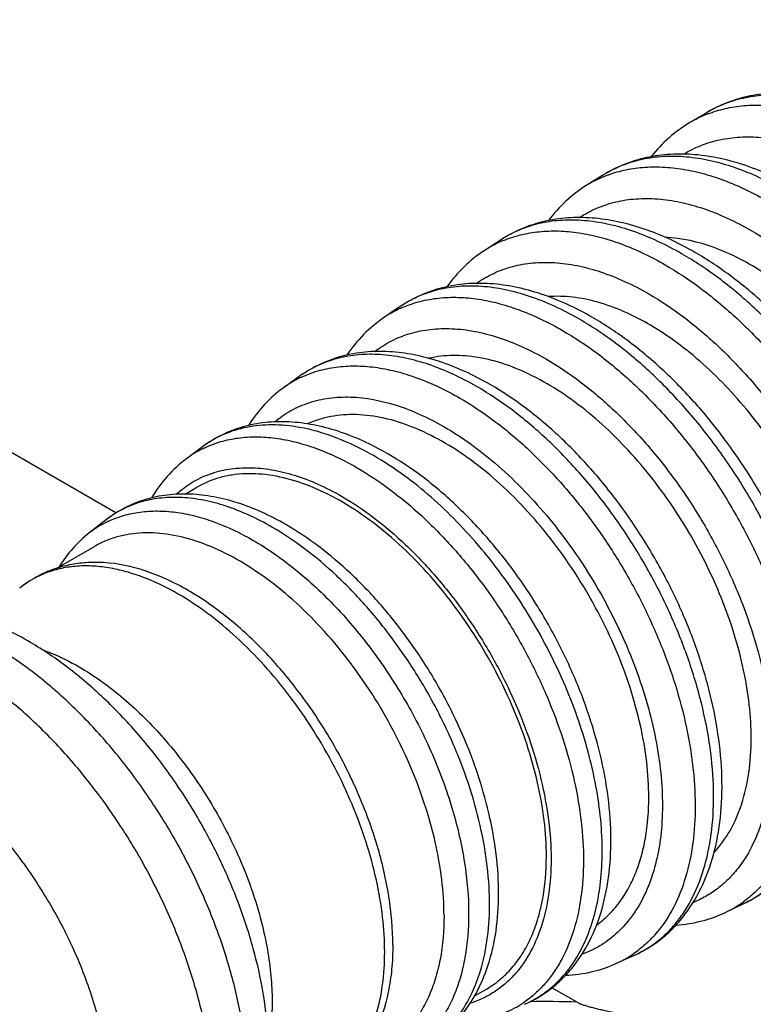
# Model space of a CAD drawing. Units: millimetres. Extents: x -130 to 130, y -161 to 161.
# Drawn here: x -40 to -10, y 80 to 121 of the extents above; entities that cross this region are included whole.
import ezdxf

# ---------------------------------------------------------------- set-up
doc = ezdxf.new("R2010")
doc.units = ezdxf.units.MM
doc.header["$LTSCALE"] = 16.335
doc.layers.get('0').update_dxf_attribs({"linetype": 'CONTINUOUS'})
doc.layers.add('ASSI', color=7, linetype='CONTINUOUS')
doc.layers.add('RACCORDO', color=7, linetype='CONTINUOUS')

msp = doc.modelspace()

# ---------------------------------------------------------------- linework, layer by layer
at = {"color": 7, "linetype": 'CONTINUOUS'}
for p, q in [((-11.919, 117.028), (-12.639, 116.602)), ((-16.215, 114.436), (-16.926, 113.995)), ((-20.456, 111.753), (-21.157, 111.298)), ((-24.639, 108.982), (-25.331, 108.512)), ((-28.764, 106.123), (-29.445, 105.638)), ((-32.827, 103.177), (-33.498, 102.677)), ((-33.554, 101.216), (-33.066, 101.498)), ((-36.808, 100.16), (-37.534, 99.595)), ((-38.888, 98.136), (-37.309, 99.048)), ((-11.124, 83.906), (-10.371, 84.27)), ((-15.67, 81.78), (-14.909, 82.128)), ((-21.555, 80.431), (-21.066, 80.713))]:
    msp.add_line(p, q, dxfattribs=at)
for points, knots in [([(-1.61, 96.005), (-1.61, 96.426), (-1.658, 97.293), (-1.859, 98.61), (-2.188, 99.962), (-2.639, 101.329), (-3.206, 102.689), (-3.88, 104.022), (-4.649, 105.306), (-5.504, 106.522), (-6.429, 107.651), (-7.412, 108.676), (-8.436, 109.58), (-9.486, 110.35), (-10.547, 110.974), (-11.902, 111.575), (-12.967, 111.823), (-13.654, 111.853)], [0, 0, 0, 0, 0.059052, 0.121377, 0.186523, 0.253929, 0.322955, 0.392904, 0.463053, 0.532671, 0.601043, 0.667495, 0.731419, 0.792301, 0.849751, 0.903539, 1, 1, 1, 1]), ([(-5.853, 93.555), (-5.853, 93.994), (-5.905, 94.896), (-6.122, 96.267), (-6.476, 97.675), (-6.962, 99.095), (-7.572, 100.505), (-8.294, 101.881), (-9.117, 103.199), (-10.028, 104.438), (-11.011, 105.577), (-12.05, 106.596), (-13.127, 107.48), (-14.225, 108.213), (-15.326, 108.784), (-16.412, 109.181), (-17.467, 109.398), (-18.16, 109.42), (-18.491, 109.396)], [0, 0, 0, 0, 0.059765, 0.122949, 0.189056, 0.257462, 0.327457, 0.398275, 0.469121, 0.539201, 0.607743, 0.674035, 0.737446, 0.797466, 0.853744, 0.906132, 0.954743, 1, 1, 1, 1]), ([(-10.095, 91.106), (-10.095, 91.566), (-10.153, 92.514), (-10.391, 93.954), (-10.78, 95.432), (-11.312, 96.92), (-11.977, 98.391), (-12.763, 99.819), (-13.656, 101.177), (-14.639, 102.439), (-15.695, 103.584), (-16.804, 104.59), (-17.945, 105.439), (-19.1, 106.114), (-20.247, 106.605), (-21.367, 106.9), (-22.44, 106.993), (-23.129, 106.915), (-23.453, 106.84)], [0, 0, 0, 0, 0.060724, 0.125062, 0.192449, 0.262175, 0.333438, 0.405375, 0.477097, 0.547722, 0.616414, 0.682409, 0.745062, 0.803889, 0.858617, 0.909248, 0.956128, 1, 1, 1, 1]), ([(-14.338, 88.656), (-14.338, 89.142), (-14.402, 90.144), (-14.667, 91.666), (-15.098, 93.227), (-15.686, 94.794), (-16.419, 96.335), (-17.282, 97.82), (-18.259, 99.219), (-19.328, 100.502), (-20.469, 101.644), (-21.658, 102.621), (-22.871, 103.414), (-24.086, 104.007), (-25.278, 104.387), (-26.425, 104.544), (-27.339, 104.482), (-28.012, 104.314), (-28.328, 104.193), (-28.481, 104.124)], [0, 0, 0, 0, 0.061861, 0.127567, 0.196464, 0.267736, 0.340459, 0.413647, 0.486295, 0.55742, 0.626105, 0.691544, 0.753096, 0.810341, 0.863157, 0.911801, 0.956989, 0.978683, 1, 1, 1, 1]), ([(-18.581, 86.206), (-18.581, 86.704), (-18.648, 87.732), (-18.926, 89.293), (-19.377, 90.892), (-19.992, 92.496), (-20.758, 94.07), (-21.659, 95.58), (-22.675, 96.996), (-23.785, 98.285), (-24.965, 99.422), (-26.191, 100.381), (-27.436, 101.143), (-28.676, 101.691), (-29.886, 102.012), (-30.867, 102.084), (-31.602, 102.015), (-32.12, 101.905), (-32.611, 101.735), (-32.919, 101.583), (-33.066, 101.498)], [0, 0, 0, 0, 0.062383, 0.128719, 0.198312, 0.270288, 0.343666, 0.417398, 0.490423, 0.561711, 0.630309, 0.695398, 0.756346, 0.812784, 0.864685, 0.912459, 0.935104, 0.957109, 0.978668, 1, 1, 1, 1]), ([(-11.634, 86.368), (-11.379, 86.641), (-10.92, 87.279), (-10.441, 88.406), (-10.154, 89.704), (-10.095, 90.626), (-10.095, 91.106)], [0, 0, 0, 0, 0.220262, 0.457998, 0.717409, 1, 1, 1, 1]), ([(-16.497, 83.373), (-16.324, 83.497), (-15.993, 83.775), (-15.559, 84.271), (-15.186, 84.845), (-14.878, 85.49), (-14.637, 86.201), (-14.4, 87.255), (-14.338, 88.089), (-14.338, 88.656)], [0, 0, 0, 0, 0.107742, 0.218237, 0.332951, 0.453066, 0.579448, 0.712638, 1, 1, 1, 1]), ([(-21.066, 80.713), (-20.869, 80.827), (-20.491, 81.091), (-19.991, 81.583), (-19.561, 82.167), (-19.205, 82.836), (-18.926, 83.583), (-18.652, 84.705), (-18.581, 85.598), (-18.581, 86.206)], [0, 0, 0, 0, 0.108047, 0.218132, 0.332106, 0.451503, 0.577465, 0.710725, 1, 1, 1, 1])]:
    msp.add_open_spline(points, degree=3, knots=knots, dxfattribs=at)
at = {"layer": 'ASSI', "color": 7, "linetype": 'CONTINUOUS'}
for p, q in [((-36.415, 100.433), (-71.806, 120.867)), ((-17.239, 80.123), (-18.352, 80.766))]:
    msp.add_line(p, q, dxfattribs=at)
msp.add_arc((-18.659, 38.758), 41.436, 88.1533, 90.8385, dxfattribs=at)
msp.add_open_spline([(1.751, 75.698), (0.877, 76.067), (-0.89, 76.757), (-3.148, 77.468), (-4.972, 77.935), (-6.33, 78.233), (-7.672, 78.486), (-8.989, 78.701), (-10.271, 78.888), (-11.509, 79.059), (-12.696, 79.224), (-13.648, 79.364), (-14.376, 79.48), (-14.894, 79.568), (-15.389, 79.658), (-15.857, 79.75), (-16.226, 79.829), (-16.502, 79.894), (-16.69, 79.942), (-16.863, 79.989), (-17.015, 80.034), (-17.125, 80.072), (-17.197, 80.101), (-17.226, 80.116), (-17.239, 80.123)], degree=3, knots=[0, 0, 0, 0, 0.145396, 0.290727, 0.362773, 0.433956, 0.503899, 0.572218, 0.638544, 0.702544, 0.763895, 0.822232, 0.850114, 0.877015, 0.902797, 0.927254, 0.950066, 0.9607, 0.970693, 0.979901, 0.988111, 0.994993, 0.997778, 1, 1, 1, 1], dxfattribs=at)
at = {"layer": 'RACCORDO', "color": 250, "linetype": 'CONTINUOUS'}
msp.add_line((-16.213, 114.362), (-16.191, 114.371), dxfattribs=at)
for centre, radius, start, end in [((-9.405, 112.759), 4.954, 119.2263, 120.5046), ((-10.098, 112.322), 4.978, 111.1692, 120.6996), ((-14.321, 109.811), 4.929, 112.5778, 121.9106), ((-17.813, 107.671), 4.863, 119.8954, 122.92), ((-18.501, 107.225), 4.862, 113.3344, 123.1109), ((-18.477, 107.171), 4.922, 112.6017, 113.3436), ((-22.653, 104.59), 4.749, 114.3371, 124.3289), ((-26.767, 101.89), 4.607, 115.2661, 125.5465), ((-26.073, 102.328), 4.652, 123.0071, 125.3387), ((-30.844, 99.124), 4.435, 116.0617, 126.7643), ((-30.837, 99.11), 4.451, 115.1937, 116.0573), ((-34.931, 96.264), 4.227, 115.6898, 128.0006), ((-34.164, 96.746), 4.318, 126.4163, 127.7599), ((-34.927, 96.255), 4.238, 115.1938, 115.6793), ((-37.863, 94.17), 4.046, 113.2456, 128.9114), ((-37.842, 94.124), 4.096, 112.6017, 113.2577), ((-13.181, 88.186), 4.749, 295.6743, 305.6663), ((-23.607, 85.631), 7.253, 339.9978, 340.3278), ((-17.576, 85.971), 4.604, 294.4541, 304.7399), ((-16.85, 86.355), 4.651, 294.6645, 297.0973), ((-22.011, 83.828), 4.438, 293.2419, 303.9042)]:
    msp.add_arc(centre, radius, start, end, dxfattribs=at)
at = {"layer": 'RACCORDO', "color": 7, "linetype": 'CONTINUOUS'}
msp.add_arc((-37.444, 93.65), 4.714, 115.4608, 128.9029, dxfattribs=at)
for points, knots in [([(-3.939, 116.365), (-4.613, 116.755), (-5.655, 117.247), (-7.093, 117.659), (-8.135, 117.827), (-9.152, 117.854), (-10.134, 117.735), (-11.067, 117.467), (-11.646, 117.189), (-11.919, 117.028)], [0, 0, 0, 0, 0.278419, 0.408859, 0.533976, 0.654575, 0.771669, 0.886412, 1, 1, 1, 1]), ([(-12.639, 116.602), (-12.943, 116.421), (-13.523, 115.998), (-14.014, 115.476), (-14.237, 115.194)], [0, 0, 0, 0, 0.496482, 1, 1, 1, 1]), ([(-8.181, 113.838), (-8.861, 114.231), (-9.913, 114.727), (-11.364, 115.136), (-12.415, 115.297), (-13.44, 115.314), (-14.428, 115.181), (-15.364, 114.896), (-15.943, 114.604), (-16.215, 114.436)], [0, 0, 0, 0, 0.278558, 0.408953, 0.533977, 0.654477, 0.771511, 0.886274, 1, 1, 1, 1]), ([(-16.926, 113.995), (-17.227, 113.807), (-17.8, 113.37), (-18.281, 112.834), (-18.498, 112.547)], [0, 0, 0, 0, 0.496075, 1, 1, 1, 1]), ([(-12.424, 111.227), (-12.772, 111.429), (-13.472, 111.793), (-14.546, 112.223), (-15.614, 112.519), (-16.666, 112.673), (-17.692, 112.68), (-18.679, 112.534), (-19.612, 112.232), (-20.186, 111.928), (-20.456, 111.753)], [0, 0, 0, 0, 0.142576, 0.278861, 0.40914, 0.534022, 0.654391, 0.771348, 0.886129, 1, 1, 1, 1]), ([(-21.157, 111.298), (-21.455, 111.103), (-22.02, 110.651), (-22.49, 110.102), (-22.702, 109.807)], [0, 0, 0, 0, 0.495642, 1, 1, 1, 1]), ([(-5.879, 86.507), (-5.673, 86.613), (-5.271, 86.851), (-4.717, 87.283), (-4.216, 87.784), (-3.617, 88.544), (-3.014, 89.653), (-2.543, 91.158), (-2.31, 92.817), (-2.309, 94.598), (-2.534, 96.47), (-2.977, 98.398), (-3.627, 100.343), (-4.471, 102.267), (-5.489, 104.129), (-6.661, 105.891), (-7.962, 107.516), (-9.365, 108.968), (-10.844, 110.219), (-11.894, 110.921), (-12.424, 111.227)], [0, 0, 0, 0, 0.023641, 0.047352, 0.071293, 0.095589, 0.145708, 0.198724, 0.255265, 0.315584, 0.379565, 0.446781, 0.51656, 0.58806, 0.660327, 0.732362, 0.803182, 0.871877, 0.93767, 1, 1, 1, 1]), ([(-16.666, 108.532), (-17.013, 108.732), (-17.709, 109.093), (-18.777, 109.519), (-19.839, 109.808), (-20.886, 109.954), (-21.906, 109.95), (-22.886, 109.792), (-23.809, 109.476), (-24.374, 109.162), (-24.639, 108.982)], [0, 0, 0, 0, 0.142594, 0.278829, 0.409013, 0.533785, 0.654074, 0.771022, 0.8859, 1, 1, 1, 1]), ([(-25.331, 108.512), (-25.626, 108.31), (-26.182, 107.843), (-26.64, 107.28), (-26.845, 106.979)], [0, 0, 0, 0, 0.495169, 1, 1, 1, 1]), ([(-10.371, 84.27), (-10.165, 84.37), (-9.764, 84.596), (-9.21, 85.011), (-8.707, 85.494), (-8.105, 86.231), (-7.497, 87.312), (-7.017, 88.783), (-6.773, 90.409), (-6.759, 92.157), (-6.969, 93.996), (-7.396, 95.891), (-8.028, 97.806), (-8.851, 99.7), (-9.848, 101.535), (-10.998, 103.272), (-12.276, 104.874), (-13.656, 106.306), (-15.112, 107.539), (-16.144, 108.23), (-16.666, 108.532)], [0, 0, 0, 0, 0.023715, 0.047477, 0.071446, 0.095747, 0.145815, 0.198719, 0.25512, 0.315302, 0.379172, 0.446315, 0.516066, 0.587578, 0.659893, 0.732003, 0.802913, 0.871703, 0.937587, 1, 1, 1, 1]), ([(-20.909, 105.751), (-21.251, 105.949), (-21.938, 106.305), (-22.993, 106.722), (-24.041, 107.002), (-25.074, 107.139), (-26.08, 107.125), (-27.046, 106.956), (-27.952, 106.628), (-28.505, 106.306), (-28.764, 106.123)], [0, 0, 0, 0, 0.142552, 0.278693, 0.408753, 0.53341, 0.653631, 0.770602, 0.885621, 1, 1, 1, 1]), ([(-29.445, 105.638), (-29.737, 105.429), (-30.286, 104.946), (-30.73, 104.366), (-30.928, 104.057)], [0, 0, 0, 0, 0.494639, 1, 1, 1, 1]), ([(-14.909, 82.128), (-14.705, 82.221), (-14.308, 82.435), (-13.758, 82.829), (-13.257, 83.292), (-12.657, 84.001), (-12.047, 85.046), (-11.562, 86.473), (-11.309, 88.053), (-11.283, 89.755), (-11.477, 91.547), (-11.884, 93.396), (-12.493, 95.265), (-13.29, 97.116), (-14.259, 98.91), (-15.378, 100.608), (-16.623, 102.175), (-17.97, 103.575), (-19.39, 104.781), (-20.399, 105.457), (-20.909, 105.751)], [0, 0, 0, 0, 0.02381, 0.047643, 0.071661, 0.095986, 0.146031, 0.198841, 0.255109, 0.315151, 0.378901, 0.445957, 0.515662, 0.58717, 0.659516, 0.731684, 0.802669, 0.871542, 0.937509, 1, 1, 1, 1]), ([(-25.152, 102.886), (-25.486, 103.079), (-26.158, 103.427), (-27.191, 103.833), (-28.218, 104.102), (-29.229, 104.228), (-30.214, 104.205), (-31.157, 104.025), (-32.041, 103.689), (-32.577, 103.362), (-32.827, 103.177)], [0, 0, 0, 0, 0.14244, 0.278435, 0.408342, 0.532876, 0.653048, 0.770077, 0.885288, 1, 1, 1, 1]), ([(-19.492, 80.081), (-19.292, 80.168), (-18.902, 80.368), (-18.36, 80.739), (-17.865, 81.179), (-17.271, 81.856), (-16.665, 82.856), (-16.179, 84.23), (-15.92, 85.753), (-15.882, 87.396), (-16.058, 89.127), (-16.443, 90.915), (-17.024, 92.724), (-17.79, 94.516), (-18.722, 96.254), (-19.801, 97.901), (-21.004, 99.419), (-22.306, 100.777), (-23.681, 101.946), (-24.658, 102.601), (-25.152, 102.886)], [0, 0, 0, 0, 0.023928, 0.047858, 0.071947, 0.096318, 0.146376, 0.199113, 0.255256, 0.315155, 0.378772, 0.445726, 0.515366, 0.586849, 0.659206, 0.731413, 0.802456, 0.871396, 0.937435, 1, 1, 1, 1]), ([(-33.498, 102.677), (-33.786, 102.463), (-34.323, 101.965), (-34.751, 101.373), (-34.94, 101.057)], [0, 0, 0, 0, 0.49411, 1, 1, 1, 1]), ([(-29.373, 99.95), (-29.698, 100.138), (-30.349, 100.475), (-31.351, 100.865), (-32.348, 101.121), (-33.329, 101.237), (-34.285, 101.204), (-35.199, 101.017), (-36.053, 100.674), (-36.568, 100.346), (-36.808, 100.16)], [0, 0, 0, 0, 0.142246, 0.278036, 0.407756, 0.532161, 0.652306, 0.769439, 0.884897, 1, 1, 1, 1]), ([(-24.095, 78.142), (-23.9, 78.222), (-23.52, 78.406), (-22.991, 78.753), (-22.507, 79.167), (-22.073, 79.643), (-21.692, 80.174), (-21.252, 80.96), (-20.844, 82.067), (-20.581, 83.521), (-20.532, 85.092), (-20.691, 86.749), (-21.05, 88.462), (-21.599, 90.195), (-22.326, 91.915), (-23.215, 93.583), (-24.247, 95.163), (-25.398, 96.621), (-26.645, 97.926), (-27.962, 99.048), (-28.899, 99.677), (-29.373, 99.95)], [0, 0, 0, 0, 0.024072, 0.048122, 0.072308, 0.096749, 0.12158, 0.146935, 0.199623, 0.255647, 0.315397, 0.378865, 0.445692, 0.51524, 0.586668, 0.659005, 0.731221, 0.802296, 0.871281, 0.937374, 1, 1, 1, 1]), ([(-37.534, 99.595), (-37.777, 99.406), (-38.233, 98.975), (-38.606, 98.471), (-38.772, 98.203)], [0, 0, 0, 0, 0.494909, 1, 1, 1, 1]), ([(-22.823, 83.757), (-22.823, 84.255), (-22.891, 85.282), (-23.168, 86.843), (-23.62, 88.442), (-24.235, 90.046), (-25.001, 91.62), (-25.902, 93.131), (-26.918, 94.546), (-28.028, 95.835), (-29.208, 96.972), (-30.433, 97.931), (-31.679, 98.693), (-32.919, 99.241), (-34.128, 99.563), (-35.109, 99.635), (-35.845, 99.566), (-36.363, 99.455), (-36.854, 99.286), (-37.162, 99.133), (-37.309, 99.048)], [0, 0, 0, 0, 0.062383, 0.12872, 0.198312, 0.270288, 0.343666, 0.417398, 0.490423, 0.561711, 0.630309, 0.695398, 0.756346, 0.812784, 0.864685, 0.912459, 0.935104, 0.957109, 0.978668, 1, 1, 1, 1]), ([(-36.911, 98.376), (-37.136, 98.389), (-37.581, 98.391), (-38.24, 98.314), (-38.874, 98.157), (-39.276, 97.998), (-39.47, 97.906)], [0, 0, 0, 0, 0.256469, 0.507626, 0.754967, 1, 1, 1, 1]), ([(-33.43, 97.229), (-33.721, 97.397), (-34.301, 97.698), (-35.446, 98.153), (-36.334, 98.343), (-36.911, 98.376)], [0, 0, 0, 0, 0.272815, 0.530355, 1, 1, 1, 1]), ([(-24.945, 82.532), (-24.945, 83.203), (-25.068, 84.598), (-25.557, 86.704), (-26.342, 88.837), (-27.392, 90.917), (-28.668, 92.866), (-30.123, 94.612), (-31.702, 96.089), (-32.849, 96.893), (-33.43, 97.229)], [0, 0, 0, 0, 0.114152, 0.237321, 0.36697, 0.499994, 0.633019, 0.76267, 0.885843, 1, 1, 1, 1]), ([(-40.062, 95.132), (-40.779, 95.546), (-41.902, 96.071), (-43.464, 96.507), (-44.631, 96.685), (-45.794, 96.706), (-46.939, 96.561), (-48.042, 96.243), (-48.733, 95.916), (-49.062, 95.726)], [0, 0, 0, 0, 0.263206, 0.389997, 0.514315, 0.636883, 0.758367, 0.879301, 1, 1, 1, 1]), ([(-34.061, 69.746), (-33.826, 69.882), (-33.371, 70.181), (-32.744, 70.706), (-32.18, 71.3), (-31.514, 72.175), (-30.852, 73.407), (-30.335, 75.034), (-30.076, 76.776), (-30.059, 78.604), (-30.271, 80.493), (-30.699, 82.416), (-31.331, 84.343), (-32.154, 86.241), (-33.15, 88.076), (-34.3, 89.813), (-35.584, 91.418), (-36.979, 92.86), (-38.463, 94.113), (-39.523, 94.82), (-40.062, 95.132)], [0, 0, 0, 0, 0.026972, 0.053948, 0.080994, 0.108133, 0.162886, 0.218898, 0.276803, 0.337066, 0.399869, 0.465084, 0.532309, 0.600931, 0.6702, 0.739305, 0.807451, 0.873935, 0.938214, 1, 1, 1, 1]), ([(-22.823, 83.757), (-22.823, 83.149), (-22.894, 82.256), (-23.169, 81.134), (-23.448, 80.386), (-23.804, 79.717), (-24.234, 79.133), (-24.733, 78.641), (-25.112, 78.377), (-25.308, 78.264)], [0, 0, 0, 0, 0.289273, 0.422536, 0.548497, 0.667893, 0.781868, 0.891952, 1, 1, 1, 1]), ([(-13.213, 83.361), (-12.849, 83.388), (-12.131, 83.502), (-11.447, 83.751), (-11.124, 83.906)], [0, 0, 0, 0, 0.504852, 1, 1, 1, 1]), ([(-24.945, 82.532), (-24.945, 82.196), (-24.974, 81.543), (-25.153, 80.325), (-25.432, 79.46), (-25.691, 78.944)], [0, 0, 0, 0, 0.272808, 0.530349, 1, 1, 1, 1]), ([(-17.782, 81.286), (-17.415, 81.302), (-16.69, 81.397), (-15.997, 81.631), (-15.67, 81.78)], [0, 0, 0, 0, 0.505369, 1, 1, 1, 1])]:
    msp.add_open_spline(points, degree=3, knots=knots, dxfattribs=at)
at = {"layer": 'RACCORDO', "color": 250, "linetype": 'CONTINUOUS'}
for points, knots in [([(-4.444, 116.313), (-4.776, 116.505), (-5.439, 116.852), (-6.451, 117.268), (-7.445, 117.561), (-8.412, 117.727), (-9.344, 117.765), (-10.23, 117.674), (-11.064, 117.453), (-11.58, 117.219), (-11.823, 117.083)], [0, 0, 0, 0, 0.148435, 0.289256, 0.422479, 0.548468, 0.66793, 0.781967, 0.892058, 1, 1, 1, 1]), ([(-11.895, 116.964), (-11.659, 117.055), (-11.166, 117.205), (-10.388, 117.325), (-9.571, 117.34), (-8.723, 117.253), (-7.848, 117.063), (-6.626, 116.666), (-5.735, 116.233), (-5.153, 115.896)], [0, 0, 0, 0, 0.107759, 0.218598, 0.333773, 0.454283, 0.580853, 0.713929, 1, 1, 1, 1]), ([(-12.891, 115.301), (-12.663, 115.44), (-12.178, 115.682), (-11.388, 115.918), (-10.544, 116.026), (-9.655, 116.006), (-8.73, 115.858), (-7.778, 115.586), (-6.807, 115.192), (-6.171, 114.86), (-5.853, 114.676)], [0, 0, 0, 0, 0.108167, 0.218141, 0.331886, 0.451036, 0.576818, 0.710028, 0.851076, 1, 1, 1, 1]), ([(-8.698, 113.779), (-9.039, 113.975), (-9.719, 114.33), (-10.756, 114.751), (-11.773, 115.041), (-12.762, 115.198), (-13.711, 115.218), (-14.612, 115.1), (-15.455, 114.846), (-15.972, 114.586), (-16.215, 114.436)], [0, 0, 0, 0, 0.148967, 0.290035, 0.423242, 0.549004, 0.668125, 0.781843, 0.891809, 1, 1, 1, 1]), ([(-16.191, 114.371), (-15.955, 114.468), (-15.461, 114.628), (-14.681, 114.759), (-13.861, 114.784), (-13.006, 114.703), (-12.125, 114.518), (-10.893, 114.123), (-9.995, 113.687), (-9.408, 113.348)], [0, 0, 0, 0, 0.107736, 0.218446, 0.33346, 0.453836, 0.580346, 0.713468, 1, 1, 1, 1]), ([(-17.21, 112.67), (-16.983, 112.82), (-16.499, 113.081), (-15.706, 113.342), (-14.855, 113.469), (-13.956, 113.463), (-13.018, 113.324), (-12.051, 113.055), (-11.065, 112.659), (-10.419, 112.322), (-10.095, 112.135)], [0, 0, 0, 0, 0.108423, 0.218329, 0.33183, 0.4507, 0.576284, 0.709458, 0.850678, 1, 1, 1, 1]), ([(-12.953, 111.16), (-13.282, 111.35), (-13.937, 111.693), (-14.938, 112.103), (-15.92, 112.39), (-16.875, 112.55), (-17.795, 112.583), (-18.67, 112.487), (-19.49, 112.261), (-19.998, 112.024), (-20.237, 111.887)], [0, 0, 0, 0, 0.148582, 0.289473, 0.422695, 0.548625, 0.667997, 0.781947, 0.892, 1, 1, 1, 1]), ([(-20.368, 111.714), (-20.136, 111.811), (-19.648, 111.971), (-18.878, 112.104), (-18.067, 112.131), (-17.222, 112.053), (-16.35, 111.871), (-15.132, 111.481), (-14.243, 111.051), (-13.662, 110.715)], [0, 0, 0, 0, 0.107733, 0.218413, 0.333388, 0.453731, 0.580226, 0.713358, 1, 1, 1, 1]), ([(-10.095, 112.135), (-9.594, 111.845), (-8.597, 111.178), (-7.188, 109.986), (-5.842, 108.594), (-4.59, 107.034), (-3.459, 105.339), (-2.474, 103.547), (-1.656, 101.697), (-1.024, 99.83), (-0.59, 97.985), (-0.366, 96.204), (-0.355, 94.524), (-0.56, 92.982), (-0.978, 91.609), (-1.51, 90.615), (-2.034, 89.948), (-2.466, 89.517), (-2.941, 89.15), (-3.285, 88.949), (-3.462, 88.861)], [0, 0, 0, 0, 0.062709, 0.129438, 0.199462, 0.271873, 0.345651, 0.419709, 0.492951, 0.564316, 0.632832, 0.697671, 0.758215, 0.814131, 0.86546, 0.912723, 0.93518, 0.957068, 0.978597, 1, 1, 1, 1]), ([(-5.646, 86.635), (-5.467, 86.739), (-5.121, 86.972), (-4.646, 87.386), (-4.217, 87.866), (-3.699, 88.599), (-3.182, 89.677), (-2.788, 91.146), (-2.614, 92.784), (-2.661, 94.557), (-2.928, 96.428), (-3.408, 98.359), (-4.092, 100.308), (-4.964, 102.236), (-6.007, 104.099), (-7.197, 105.86), (-8.51, 107.479), (-9.917, 108.924), (-11.39, 110.163), (-12.43, 110.858), (-12.953, 111.16)], [0, 0, 0, 0, 0.021329, 0.042892, 0.064905, 0.087562, 0.135369, 0.187305, 0.243774, 0.304746, 0.369848, 0.438449, 0.50973, 0.582741, 0.656452, 0.729804, 0.801754, 0.871321, 0.937635, 1, 1, 1, 1]), ([(-21.474, 109.945), (-21.251, 110.104), (-20.773, 110.384), (-19.982, 110.669), (-19.131, 110.816), (-18.388, 110.823), (-17.777, 110.763), (-17.134, 110.655), (-16.31, 110.432), (-15.316, 110.037), (-14.665, 109.698), (-14.338, 109.51)], [0, 0, 0, 0, 0.108739, 0.218602, 0.331851, 0.450416, 0.512209, 0.57584, 0.708942, 0.850306, 1, 1, 1, 1]), ([(-13.662, 110.715), (-13.157, 110.424), (-12.153, 109.756), (-10.727, 108.568), (-9.361, 107.186), (-8.08, 105.638), (-6.912, 103.953), (-5.878, 102.166), (-5.001, 100.312), (-4.297, 98.429), (-3.78, 96.555), (-3.462, 94.725), (-3.347, 92.977), (-3.44, 91.344), (-3.74, 89.859), (-4.243, 88.549), (-4.836, 87.614), (-5.401, 86.993), (-5.71, 86.725), (-5.87, 86.602)], [0, 0, 0, 0, 0.061681, 0.127168, 0.195824, 0.266849, 0.339341, 0.412333, 0.48484, 0.555895, 0.624595, 0.690138, 0.751882, 0.809393, 0.86252, 0.911473, 0.956901, 0.978662, 1, 1, 1, 1]), ([(-17.208, 108.457), (-17.547, 108.652), (-18.223, 109.004), (-19.254, 109.418), (-20.266, 109.697), (-21.246, 109.838), (-22.186, 109.84), (-23.074, 109.7), (-23.901, 109.42), (-24.404, 109.141), (-24.639, 108.982)], [0, 0, 0, 0, 0.149449, 0.290721, 0.423878, 0.549391, 0.668167, 0.781588, 0.89148, 1, 1, 1, 1]), ([(-24.61, 108.917), (-24.381, 109.02), (-23.899, 109.194), (-23.133, 109.344), (-22.325, 109.386), (-21.481, 109.319), (-20.61, 109.145), (-19.389, 108.763), (-18.498, 108.334), (-17.917, 107.998)], [0, 0, 0, 0, 0.107737, 0.218241, 0.33297, 0.4531, 0.57949, 0.71268, 1, 1, 1, 1]), ([(-14.338, 109.51), (-13.84, 109.222), (-12.85, 108.558), (-11.452, 107.372), (-10.118, 105.987), (-8.878, 104.434), (-7.76, 102.747), (-6.79, 100.964), (-5.988, 99.125), (-5.372, 97.271), (-4.956, 95.444), (-4.751, 93.682), (-4.759, 92.025), (-4.984, 90.509), (-5.421, 89.166), (-5.969, 88.2), (-6.504, 87.558), (-6.944, 87.146), (-7.427, 86.798), (-7.774, 86.612), (-7.953, 86.53)], [0, 0, 0, 0, 0.062896, 0.129852, 0.200125, 0.272788, 0.346794, 0.421038, 0.494398, 0.565799, 0.634255, 0.698937, 0.759234, 0.814837, 0.865832, 0.912808, 0.935167, 0.957002, 0.978533, 1, 1, 1, 1]), ([(-25.686, 107.123), (-25.469, 107.291), (-25.001, 107.588), (-24.22, 107.898), (-23.374, 108.065), (-22.634, 108.086), (-22.023, 108.035), (-21.381, 107.935), (-20.556, 107.718), (-19.56, 107.327), (-18.908, 106.989), (-18.581, 106.8)], [0, 0, 0, 0, 0.109161, 0.219024, 0.332021, 0.450254, 0.511901, 0.575417, 0.708423, 0.849919, 1, 1, 1, 1]), ([(-10.371, 84.27), (-10.186, 84.36), (-9.826, 84.564), (-9.327, 84.941), (-8.873, 85.384), (-8.323, 86.072), (-7.762, 87.1), (-7.319, 88.522), (-7.099, 90.123), (-7.103, 91.867), (-7.331, 93.719), (-7.777, 95.638), (-8.432, 97.583), (-9.28, 99.51), (-10.303, 101.377), (-11.478, 103.142), (-12.781, 104.768), (-14.181, 106.218), (-15.648, 107.46), (-16.686, 108.155), (-17.208, 108.457)], [0, 0, 0, 0, 0.021422, 0.04295, 0.064819, 0.087243, 0.134411, 0.185631, 0.241444, 0.301908, 0.366697, 0.435194, 0.506571, 0.579853, 0.653972, 0.727826, 0.80032, 0.870426, 0.93723, 1, 1, 1, 1]), ([(-17.917, 107.998), (-17.419, 107.71), (-16.429, 107.051), (-15.025, 105.879), (-13.679, 104.513), (-12.42, 102.983), (-11.273, 101.318), (-10.261, 99.554), (-9.404, 97.725), (-8.721, 95.868), (-8.224, 94.022), (-7.924, 92.224), (-7.828, 90.509), (-7.938, 88.912), (-8.253, 87.463), (-8.769, 86.192), (-9.371, 85.29), (-9.941, 84.697), (-10.252, 84.444), (-10.413, 84.328)], [0, 0, 0, 0, 0.06185, 0.127541, 0.196421, 0.267674, 0.34038, 0.413552, 0.486189, 0.557308, 0.625994, 0.69144, 0.753006, 0.810271, 0.86311, 0.911778, 0.956984, 0.978682, 1, 1, 1, 1]), ([(-21.463, 105.669), (-21.788, 105.856), (-22.436, 106.194), (-23.424, 106.592), (-24.394, 106.864), (-25.336, 107.006), (-26.238, 107.016), (-27.094, 106.892), (-27.891, 106.636), (-28.379, 106.377), (-28.607, 106.229)], [0, 0, 0, 0, 0.14923, 0.290411, 0.423596, 0.549228, 0.668166, 0.781724, 0.891643, 1, 1, 1, 1]), ([(-28.733, 106.056), (-28.51, 106.161), (-28.04, 106.338), (-27.291, 106.495), (-26.499, 106.543), (-25.672, 106.484), (-24.817, 106.317), (-23.618, 105.946), (-22.743, 105.525), (-22.172, 105.196)], [0, 0, 0, 0, 0.107757, 0.218175, 0.332777, 0.452791, 0.57912, 0.712334, 1, 1, 1, 1]), ([(-18.581, 106.8), (-18.09, 106.516), (-17.114, 105.861), (-15.737, 104.689), (-14.424, 103.32), (-13.206, 101.785), (-12.11, 100.118), (-11.162, 98.357), (-10.382, 96.543), (-9.788, 94.717), (-9.395, 92.92), (-9.21, 91.192), (-9.239, 89.571), (-9.483, 88.093), (-9.937, 86.791), (-10.498, 85.862), (-11.041, 85.251), (-11.487, 84.862), (-11.974, 84.538), (-12.323, 84.367), (-12.502, 84.293)], [0, 0, 0, 0, 0.063095, 0.130293, 0.200833, 0.273763, 0.348013, 0.422449, 0.495931, 0.567361, 0.635744, 0.700246, 0.760267, 0.815525, 0.866161, 0.912838, 0.935103, 0.956894, 0.978445, 1, 1, 1, 1]), ([(-14.731, 82.214), (-14.554, 82.304), (-14.21, 82.51), (-13.735, 82.884), (-13.303, 83.322), (-12.781, 83.998), (-12.251, 85.005), (-11.836, 86.392), (-11.636, 87.948), (-11.652, 89.641), (-11.883, 91.435), (-12.323, 93.292), (-12.963, 95.172), (-13.788, 97.033), (-14.782, 98.835), (-15.921, 100.539), (-17.182, 102.108), (-18.537, 103.507), (-19.955, 104.706), (-20.958, 105.377), (-21.463, 105.669)], [0, 0, 0, 0, 0.021388, 0.04292, 0.064823, 0.087309, 0.134653, 0.186074, 0.242075, 0.302685, 0.367566, 0.436097, 0.507451, 0.580659, 0.654665, 0.728379, 0.800721, 0.870676, 0.937343, 1, 1, 1, 1]), ([(-29.843, 104.205), (-29.633, 104.382), (-29.178, 104.696), (-28.411, 105.03), (-27.576, 105.218), (-26.996, 105.245), (-26.701, 105.237)], [0, 0, 0, 0, 0.243619, 0.487725, 0.738147, 1, 1, 1, 1]), ([(-26.701, 105.237), (-26.062, 105.218), (-25.071, 105.023), (-23.796, 104.528), (-23.148, 104.193), (-22.823, 104.005)], [0, 0, 0, 0, 0.468154, 0.726029, 1, 1, 1, 1]), ([(-22.172, 105.196), (-21.687, 104.915), (-20.722, 104.273), (-19.355, 103.129), (-18.045, 101.797), (-16.819, 100.304), (-15.704, 98.681), (-14.721, 96.96), (-13.891, 95.177), (-13.23, 93.369), (-12.753, 91.572), (-12.469, 89.822), (-12.384, 88.156), (-12.5, 86.606), (-12.816, 85.202), (-13.33, 83.974), (-13.926, 83.107), (-14.488, 82.539), (-14.794, 82.297), (-14.952, 82.188)], [0, 0, 0, 0, 0.061939, 0.127738, 0.196737, 0.268111, 0.340929, 0.414197, 0.486901, 0.558052, 0.626728, 0.692121, 0.75359, 0.810722, 0.863409, 0.911926, 0.957019, 0.978688, 1, 1, 1, 1]), ([(-28.818, 103.981), (-29.189, 104.047), (-29.92, 104.117), (-30.99, 104.02), (-31.975, 103.715), (-32.56, 103.375), (-32.827, 103.177)], [0, 0, 0, 0, 0.269039, 0.521342, 0.762584, 1, 1, 1, 1]), ([(-22.823, 104.005), (-22.432, 103.78), (-21.654, 103.27), (-20.539, 102.377), (-19.461, 101.345), (-18.435, 100.192), (-17.478, 98.935), (-16.604, 97.594), (-15.828, 96.19), (-15.161, 94.744), (-14.614, 93.28), (-14.196, 91.82), (-13.912, 90.387), (-13.768, 89.003), (-13.766, 87.689), (-13.906, 86.466), (-14.187, 85.352), (-14.476, 84.671), (-14.644, 84.358)], [0, 0, 0, 0, 0.059127, 0.121543, 0.186792, 0.254305, 0.323433, 0.393473, 0.463692, 0.533351, 0.601729, 0.668148, 0.731997, 0.79276, 0.850053, 0.903654, 0.953554, 1, 1, 1, 1]), ([(-25.718, 102.795), (-26.221, 103.086), (-27.223, 103.576), (-28.297, 103.889), (-28.818, 103.981)], [0, 0, 0, 0, 0.523501, 1, 1, 1, 1]), ([(-32.732, 103.137), (-32.517, 103.238), (-32.065, 103.408), (-31.345, 103.558), (-30.585, 103.604), (-29.79, 103.546), (-28.968, 103.386), (-27.816, 103.029), (-26.975, 102.624), (-26.427, 102.308)], [0, 0, 0, 0, 0.107755, 0.21818, 0.332792, 0.452815, 0.57915, 0.712361, 1, 1, 1, 1]), ([(-16.777, 83.19), (-16.518, 83.914), (-16.292, 85.103), (-16.25, 86.746), (-16.35, 88.093), (-16.581, 89.49), (-16.939, 90.922), (-17.42, 92.366), (-18.219, 94.292), (-19.472, 96.6), (-21.018, 98.706), (-22.396, 100.208), (-23.465, 101.206), (-24.566, 102.075), (-25.333, 102.573), (-25.718, 102.795)], [0, 0, 0, 0, 0.100603, 0.156176, 0.215051, 0.276927, 0.341391, 0.407936, 0.475991, 0.614062, 0.750552, 0.816679, 0.880605, 0.941842, 1, 1, 1, 1]), ([(-33.92, 101.209), (-33.721, 101.391), (-33.286, 101.716), (-32.546, 102.068), (-31.734, 102.274), (-30.864, 102.333), (-29.948, 102.244), (-28.997, 102.012), (-28.023, 101.639), (-27.386, 101.311), (-27.066, 101.126)], [0, 0, 0, 0, 0.110298, 0.220315, 0.332837, 0.450351, 0.574807, 0.707522, 0.849202, 1, 1, 1, 1]), ([(-26.427, 102.308), (-25.958, 102.037), (-25.027, 101.417), (-23.708, 100.312), (-22.444, 99.025), (-21.263, 97.582), (-20.188, 96.014), (-19.242, 94.351), (-18.444, 92.629), (-17.811, 90.884), (-17.356, 89.15), (-17.088, 87.464), (-17.013, 85.859), (-17.134, 84.368), (-17.448, 83.021), (-17.877, 82.022), (-18.313, 81.332), (-18.678, 80.876), (-19.084, 80.477), (-19.382, 80.248), (-19.536, 80.144)], [0, 0, 0, 0, 0.062014, 0.127904, 0.197003, 0.268479, 0.341392, 0.414738, 0.487496, 0.558669, 0.627331, 0.69267, 0.754047, 0.811057, 0.863604, 0.911986, 0.934871, 0.957049, 0.978692, 1, 1, 1, 1]), ([(-29.951, 99.851), (-30.262, 100.03), (-30.882, 100.352), (-31.828, 100.727), (-32.613, 100.936), (-33.224, 101.036), (-33.805, 101.089), (-34.51, 101.077), (-35.318, 100.929), (-36.066, 100.649), (-36.517, 100.376), (-36.727, 100.221)], [0, 0, 0, 0, 0.14986, 0.291281, 0.424348, 0.487932, 0.549666, 0.668094, 0.781237, 0.891095, 1, 1, 1, 1]), ([(-27.066, 101.126), (-26.601, 100.857), (-25.677, 100.236), (-24.375, 99.12), (-23.137, 97.816), (-21.991, 96.353), (-20.966, 94.767), (-20.085, 93.093), (-19.368, 91.373), (-18.834, 89.646), (-18.494, 87.954), (-18.356, 86.335), (-18.425, 84.826), (-18.7, 83.462), (-19.108, 82.451), (-19.535, 81.758), (-19.894, 81.304), (-20.298, 80.91), (-20.743, 80.577), (-21.226, 80.308), (-21.57, 80.173), (-21.746, 80.117)], [0, 0, 0, 0, 0.063506, 0.131208, 0.202301, 0.275783, 0.350529, 0.425351, 0.499057, 0.570512, 0.638694, 0.702768, 0.762161, 0.816662, 0.86653, 0.890005, 0.912691, 0.934792, 0.956541, 0.97819, 1, 1, 1, 1]), ([(-36.731, 100.089), (-36.527, 100.185), (-36.097, 100.347), (-35.412, 100.489), (-34.688, 100.533), (-33.932, 100.478), (-33.149, 100.326), (-32.053, 99.986), (-31.253, 99.601), (-30.731, 99.3)], [0, 0, 0, 0, 0.107755, 0.21818, 0.332792, 0.452815, 0.57915, 0.712361, 1, 1, 1, 1]), ([(-23.878, 78.238), (-23.711, 78.317), (-23.388, 78.497), (-22.939, 78.83), (-22.531, 79.223), (-22.035, 79.834), (-21.529, 80.749), (-21.128, 82.017), (-20.926, 83.446), (-20.926, 85.005), (-21.126, 86.661), (-21.522, 88.377), (-22.105, 90.117), (-22.861, 91.841), (-23.775, 93.512), (-24.826, 95.093), (-25.99, 96.549), (-27.243, 97.847), (-28.555, 98.959), (-29.484, 99.581), (-29.951, 99.851)], [0, 0, 0, 0, 0.021437, 0.042965, 0.064822, 0.087223, 0.134323, 0.185465, 0.241205, 0.301612, 0.366364, 0.434848, 0.506233, 0.579543, 0.653706, 0.727612, 0.800165, 0.870329, 0.937186, 1, 1, 1, 1]), ([(-30.731, 99.3), (-30.12, 98.947), (-28.912, 98.1), (-27.251, 96.546), (-25.72, 94.709), (-24.377, 92.658), (-23.272, 90.469), (-22.446, 88.224), (-21.931, 86.009), (-21.802, 84.54), (-21.802, 83.834)], [0, 0, 0, 0, 0.114157, 0.23733, 0.366981, 0.500006, 0.63303, 0.762679, 0.885848, 1, 1, 1, 1]), ([(-33.836, 97.074), (-34.319, 97.353), (-35.059, 97.712), (-36.073, 98.036), (-36.798, 98.188), (-37.501, 98.253), (-38.176, 98.23), (-38.817, 98.12), (-39.223, 97.986), (-39.416, 97.906)], [0, 0, 0, 0, 0.286642, 0.419774, 0.546269, 0.666612, 0.781587, 0.892267, 1, 1, 1, 1]), ([(-27.386, 76.984), (-27.251, 77.085), (-26.991, 77.305), (-26.517, 77.818), (-26.016, 78.592), (-25.591, 79.679), (-25.335, 80.914), (-25.252, 82.273), (-25.343, 83.729), (-25.605, 85.254), (-26.032, 86.818), (-26.617, 88.389), (-27.346, 89.936), (-28.207, 91.428), (-29.18, 92.835), (-30.248, 94.128), (-31.387, 95.282), (-32.577, 96.273), (-33.415, 96.831), (-33.836, 97.074)], [0, 0, 0, 0, 0.02133, 0.043069, 0.088418, 0.137273, 0.190302, 0.247729, 0.309412, 0.374923, 0.443618, 0.514696, 0.587248, 0.660302, 0.732867, 0.803971, 0.872704, 0.938261, 1, 1, 1, 1]), ([(-34.061, 69.746), (-33.877, 69.852), (-33.52, 70.09), (-33.03, 70.515), (-32.586, 71.007), (-32.052, 71.76), (-31.517, 72.867), (-31.109, 74.378), (-30.927, 76.062), (-30.973, 77.887), (-31.246, 79.813), (-31.739, 81.8), (-32.441, 83.808), (-33.338, 85.792), (-34.411, 87.711), (-35.635, 89.524), (-36.987, 91.193), (-38.436, 92.68), (-39.952, 93.956), (-41.023, 94.672), (-41.562, 94.983)], [0, 0, 0, 0, 0.021331, 0.042891, 0.064896, 0.08754, 0.135315, 0.187215, 0.243652, 0.304599, 0.369686, 0.438283, 0.50957, 0.582595, 0.656327, 0.729704, 0.801682, 0.871276, 0.937614, 1, 1, 1, 1]), ([(-39.474, 94.772), (-39.346, 94.727), (-38.82, 94.527), (-38.315, 94.274), (-37.944, 94.06)], [0, 0, 0, 0, 0.240339, 1, 1, 1, 1]), ([(-35.476, 68.929), (-35.291, 69.036), (-34.934, 69.274), (-34.444, 69.699), (-34, 70.191), (-33.466, 70.944), (-32.931, 72.051), (-32.523, 73.561), (-32.341, 75.246), (-32.388, 77.07), (-32.66, 78.996), (-33.153, 80.984), (-33.855, 82.991), (-34.752, 84.975), (-35.825, 86.895), (-37.05, 88.708), (-38.401, 90.376), (-39.85, 91.864), (-41.366, 93.14), (-42.437, 93.855), (-42.976, 94.166)], [0, 0, 0, 0, 0.021331, 0.042891, 0.064896, 0.08754, 0.135315, 0.187215, 0.243652, 0.304599, 0.369686, 0.438283, 0.50957, 0.582595, 0.656327, 0.729704, 0.801682, 0.871276, 0.937614, 1, 1, 1, 1]), ([(-37.944, 94.06), (-37.327, 93.703), (-36.111, 92.831), (-34.465, 91.212), (-32.981, 89.294), (-31.731, 87.167), (-30.771, 84.931), (-30.242, 83.028), (-30.009, 81.541), (-29.912, 80.173), (-29.975, 79.163), (-30.094, 78.526)], [0, 0, 0, 0, 0.116913, 0.243816, 0.377297, 0.513236, 0.647266, 0.77521, 0.835806, 0.893642, 1, 1, 1, 1]), ([(-45.097, 70.897), (-44.57, 70.593), (-43.762, 70.208), (-42.653, 69.884), (-41.866, 69.752), (-41.108, 69.726), (-40.388, 69.806), (-39.712, 69.993), (-39.087, 70.285), (-38.522, 70.68), (-38.022, 71.172), (-37.593, 71.755), (-37.237, 72.425), (-36.957, 73.172), (-36.757, 73.991), (-36.637, 74.874), (-36.584, 76.154), (-36.735, 77.862), (-37.225, 79.967), (-38.009, 82.1), (-39.059, 84.18), (-40.335, 86.13), (-41.79, 87.876), (-43.369, 89.353), (-44.516, 90.157), (-45.097, 90.492)], [0, 0, 0, 0, 0.060331, 0.088125, 0.114395, 0.139296, 0.163066, 0.186025, 0.208559, 0.231092, 0.25405, 0.277819, 0.302719, 0.328988, 0.35678, 0.386173, 0.417175, 0.483705, 0.555492, 0.631054, 0.708584, 0.786114, 0.861678, 0.933466, 1, 1, 1, 1]), ([(-14.644, 84.358), (-14.784, 84.099), (-15.097, 83.61), (-15.677, 82.981), (-16.349, 82.483), (-16.849, 82.247), (-17.107, 82.153)], [0, 0, 0, 0, 0.261872, 0.512303, 0.756404, 1, 1, 1, 1]), ([(-21.802, 83.834), (-21.802, 83.227), (-21.869, 82.336), (-22.127, 81.209), (-22.39, 80.452), (-22.726, 79.767), (-23.131, 79.161), (-23.604, 78.639), (-23.963, 78.349), (-24.151, 78.221)], [0, 0, 0, 0, 0.287833, 0.421056, 0.547353, 0.667307, 0.781846, 0.892226, 1, 1, 1, 1]), ([(-19.492, 80.081), (-19.187, 80.214), (-18.6, 80.55), (-17.843, 81.25), (-17.224, 82.128), (-16.92, 82.797), (-16.791, 83.15)], [0, 0, 0, 0, 0.237418, 0.478661, 0.730964, 1, 1, 1, 1])]:
    msp.add_open_spline(points, degree=3, knots=knots, dxfattribs=at)

doc.saveas('drawing.dxf')
